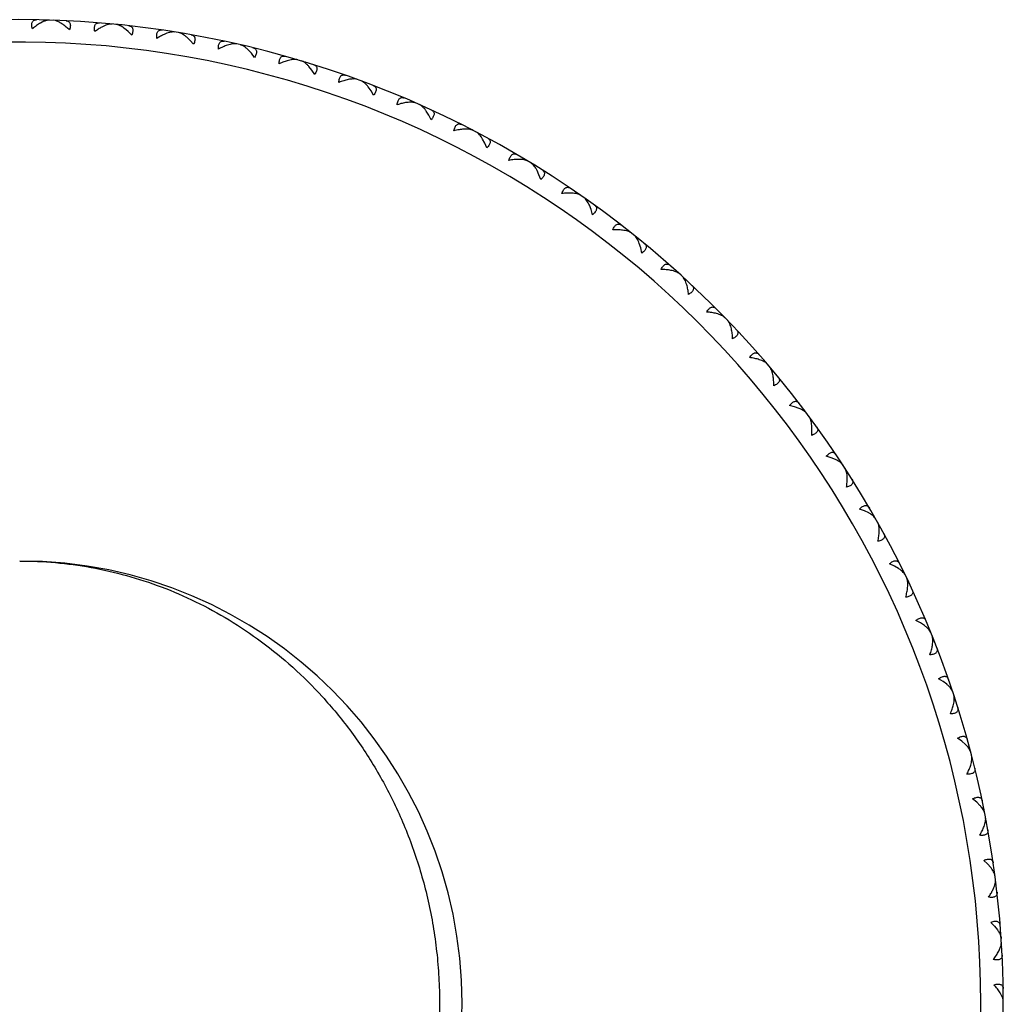
# Model space of a CAD drawing. Units: inches. Extents: x 1.1 to 20.8, y 8.4 to 10.1.
# Drawn here: x 19.9 to 20.8, y 9.3 to 10.1 of the extents above; entities that cross this region are included whole.
import ezdxf

# ---------------------------------------------------------------- set-up
doc = ezdxf.new("R2010")
doc.units = ezdxf.units.IN
doc.header["$LTSCALE"] = 1.21
doc.header["$MEASUREMENT"] = 0
doc.layers.get('0').update_dxf_attribs({"linetype": 'CONTINUOUS'})

msp = doc.modelspace()

# ---------------------------------------------------------------- linework, layer by layer
at = {"color": 7, "linetype": 'CONTINUOUS'}
for p, q in [((19.95997, 10.14239), (19.96051, 10.1416)), ((19.9695, 10.14181), (19.96738, 10.14217)), ((19.9715, 10.14202), (19.97092, 10.14126)), ((19.95929, 10.14121), (19.95615, 10.13968)), ((20.01597, 10.13916), (20.01645, 10.13834)), ((20.02745, 10.13805), (20.02682, 10.13734)), ((20.03406, 10.13224), (20.0309, 10.13488)), ((20.03735, 10.12892), (20.03406, 10.13224)), ((20.07165, 10.13236), (20.07208, 10.1315)), ((20.08303, 10.13051), (20.08235, 10.12984)), ((20.08926, 10.12429), (20.08627, 10.12713)), ((20.09232, 10.12077), (20.08926, 10.12429)), ((20.12677, 10.122), (20.12715, 10.12112)), ((20.13802, 10.11943), (20.1373, 10.1188)), ((20.14383, 10.11282), (20.14103, 10.11584)), ((20.14666, 10.10911), (20.14383, 10.11282)), ((20.18112, 10.10813), (20.18144, 10.10723)), ((20.19218, 10.10485), (20.19142, 10.10426)), ((20.19755, 10.09787), (20.19495, 10.10107)), ((20.20014, 10.09399), (20.19755, 10.09787)), ((20.23447, 10.0908), (20.23473, 10.08988)), ((20.24529, 10.08682), (20.2445, 10.08629)), ((20.25021, 10.07952), (20.24782, 10.08288)), ((20.25255, 10.07548), (20.25021, 10.07952)), ((20.2866, 10.0701), (20.2868, 10.06916)), ((20.29714, 10.06543), (20.29632, 10.06495)), ((20.30158, 10.05783), (20.29942, 10.06133)), ((20.30366, 10.05365), (20.30158, 10.05783)), ((20.33729, 10.04609), (20.33743, 10.04515)), ((20.34752, 10.04076), (20.34666, 10.04033)), ((20.35146, 10.03289), (20.34952, 10.03652)), ((20.35326, 10.02858), (20.35146, 10.03289)), ((20.38635, 10.01889), (20.38642, 10.01794)), ((20.39621, 10.01291), (20.39533, 10.01254)), ((20.39964, 10.00481), (20.39794, 10.00856)), ((20.40116, 10.00039), (20.39964, 10.00481)), ((20.43355, 9.9886), (20.43357, 9.98765)), ((20.44301, 9.98201), (20.44211, 9.98169)), ((20.44592, 9.97369), (20.44446, 9.97755)), ((20.44715, 9.96919), (20.44592, 9.97369)), ((20.47873, 9.95535), (20.47868, 9.9544)), ((20.48774, 9.94816), (20.48682, 9.94791)), ((20.49011, 9.93968), (20.4889, 9.94362)), ((20.49105, 9.93511), (20.49011, 9.93968)), ((20.52167, 9.91928), (20.52157, 9.91833)), ((20.53021, 9.91152), (20.52928, 9.91133)), ((20.56222, 9.88052), (20.56206, 9.87958)), ((20.57025, 9.87224), (20.5693, 9.8721)), ((20.60021, 9.83925), (20.59998, 9.83832)), ((20.60768, 9.83047), (20.60673, 9.83039)), ((20.62707, 9.79826), (20.62253, 9.79936)), ((20.63096, 9.79693), (20.62707, 9.79826)), ((20.63547, 9.79563), (20.63518, 9.79471)), ((20.64236, 9.78638), (20.64141, 9.78637)), ((20.65964, 9.753), (20.65519, 9.75439)), ((20.66345, 9.75142), (20.65964, 9.753)), ((20.66786, 9.74983), (20.66752, 9.74894)), ((20.67415, 9.74017), (20.6732, 9.74022)), ((20.68926, 9.70575), (20.6849, 9.70742)), ((20.69295, 9.70393), (20.68926, 9.70575)), ((20.69725, 9.70206), (20.69685, 9.70119)), ((20.70291, 9.69201), (20.70196, 9.69212)), ((20.71578, 9.6567), (20.71153, 9.65864)), ((20.71935, 9.65464), (20.71578, 9.6567)), ((20.72352, 9.6525), (20.72307, 9.65166)), ((20.72852, 9.64211), (20.72759, 9.64228)), ((20.73911, 9.60605), (20.73499, 9.60825)), ((20.74254, 9.60377), (20.73911, 9.60605)), ((20.74656, 9.60137), (20.74606, 9.60056)), ((20.75089, 9.59068), (20.74996, 9.59091)), ((20.75914, 9.55401), (20.75518, 9.55647)), ((20.76242, 9.55151), (20.75914, 9.55401)), ((20.76628, 9.54886), (20.76572, 9.54808)), ((20.76991, 9.53791), (20.769, 9.5382)), ((20.7758, 9.50079), (20.772, 9.5035)), ((20.77891, 9.49809), (20.7758, 9.50079)), ((20.78259, 9.49519), (20.78199, 9.49445)), ((20.78552, 9.48404), (20.78463, 9.48438)), ((20.78901, 9.44661), (20.7854, 9.44956)), ((20.79195, 9.44372), (20.78901, 9.44661)), ((20.79544, 9.44059), (20.79478, 9.43989)), ((20.79764, 9.42927), (20.79677, 9.42967)), ((20.79873, 9.3917), (20.79531, 9.39488)), ((20.80147, 9.38862), (20.79873, 9.3917)), ((20.80475, 9.38528), (20.80406, 9.38462)), ((20.80623, 9.37384), (20.80539, 9.3743)), ((20.8017, 9.33967), (20.80491, 9.33628)), ((20.80491, 9.33628), (20.80744, 9.33303)), ((20.80977, 9.32888), (20.81051, 9.32948)), ((20.81085, 9.31995), (20.811, 9.32209)), ((20.81044, 9.31849), (20.81125, 9.31798)), ((20.81148, 9.27409), (20.80985, 9.27717)), ((20.8119, 9.27288), (20.81267, 9.27344))]:
    msp.add_line(p, q, dxfattribs=at)
for centre, radius, start, end in [((19.93769, 9.26767), 0.875, 206.72543, 153.27432), ((19.95524, 10.10858), 0.03641, 54.59873, 56.85319), ((20.02746, 10.10464), 0.0356, 115.77436, 118.07984), ((20.0809, 10.09717), 0.0356, 112.10089, 114.40637), ((19.93769, 9.26767), 0.3935, 270, 90), ((20.77063, 9.38456), 0.03641, 333.7824, 336.03686)]:
    msp.add_arc(centre, radius, start, end, dxfattribs=at)
at = {"color": 9, "linetype": 'CONTINUOUS'}
msp.add_arc((19.93769, 9.26767), 0.855, 207.41886, 152.58114, dxfattribs=at)
at = {"color": 7, "linetype": 'CONTINUOUS'}
for points, knots in [([(19.94899, 10.1346), (19.94883, 10.13519), (19.94856, 10.13634), (19.9484, 10.13798), (19.94851, 10.13942), (19.94888, 10.14061), (19.94953, 10.14154), (19.9504, 10.14216), (19.95144, 10.1425), (19.95218, 10.14255), (19.95257, 10.14254)], [0, 0, 0, 0, 0.178065, 0.335538, 0.471266, 0.587595, 0.690523, 0.788605, 0.89001, 1, 1, 1, 1]), ([(19.9641, 10.14227), (19.96373, 10.14228), (19.96296, 10.14224), (19.96133, 10.14195), (19.96011, 10.14154), (19.95929, 10.14121)], [0, 0, 0, 0, 0.221829, 0.462856, 1, 1, 1, 1]), ([(19.95615, 10.13968), (19.95493, 10.13899), (19.95246, 10.13739), (19.95016, 10.13558), (19.94899, 10.1346)], [0, 0, 0, 0, 0.479136, 1, 1, 1, 1]), ([(19.97514, 10.13907), (19.97421, 10.13968), (19.9728, 10.14051), (19.97088, 10.14136), (19.96995, 10.14168), (19.9695, 10.14181)], [0, 0, 0, 0, 0.532321, 0.774857, 1, 1, 1, 1]), ([(19.98196, 10.13354), (19.98105, 10.13442), (19.97923, 10.13606), (19.9773, 10.13758), (19.97633, 10.13826)], [0, 0, 0, 0, 0.516271, 1, 1, 1, 1]), ([(19.9789, 10.1417), (19.97928, 10.14168), (19.98002, 10.14158), (19.98104, 10.14118), (19.98187, 10.1405), (19.98245, 10.13954), (19.98275, 10.13832), (19.98276, 10.13688), (19.9825, 10.13525), (19.98216, 10.13413), (19.98196, 10.13354)], [0, 0, 0, 0, 0.10999, 0.211395, 0.309477, 0.412405, 0.528734, 0.664462, 0.821935, 1, 1, 1, 1]), ([(20.00451, 10.13209), (20.00439, 10.1327), (20.0042, 10.13386), (20.00414, 10.13551), (20.00434, 10.13693), (20.00479, 10.1381), (20.00549, 10.13898), (20.0064, 10.13955), (20.00746, 10.13982), (20.00821, 10.13982), (20.00859, 10.13979)], [0, 0, 0, 0, 0.178065, 0.335538, 0.471266, 0.587595, 0.690523, 0.788605, 0.89001, 1, 1, 1, 1]), ([(20.0107, 10.13606), (20.00966, 10.1355), (20.00754, 10.13425), (20.00553, 10.13285), (20.00451, 10.13209)], [0, 0, 0, 0, 0.483729, 1, 1, 1, 1]), ([(20.02008, 10.13878), (20.01949, 10.13884), (20.01822, 10.13879), (20.01625, 10.13839), (20.01413, 10.13768), (20.01271, 10.13706), (20.01198, 10.13671)], [0, 0, 0, 0, 0.210236, 0.448225, 0.712317, 1, 1, 1, 1]), ([(20.0309, 10.13488), (20.03025, 10.13537), (20.02897, 10.13625), (20.02703, 10.13735), (20.02518, 10.13812), (20.02394, 10.13841), (20.02335, 10.13847)], [0, 0, 0, 0, 0.287683, 0.551775, 0.789764, 1, 1, 1, 1]), ([(20.03482, 10.13726), (20.0352, 10.13722), (20.03593, 10.13707), (20.03692, 10.13661), (20.0377, 10.13588), (20.03822, 10.13488), (20.03844, 10.13364), (20.03836, 10.13221), (20.03799, 10.1306), (20.03759, 10.1295), (20.03735, 10.12892)], [0, 0, 0, 0, 0.10999, 0.211395, 0.309477, 0.412405, 0.528734, 0.664462, 0.821935, 1, 1, 1, 1]), ([(20.05976, 10.12603), (20.05967, 10.12665), (20.05956, 10.12782), (20.05961, 10.12947), (20.0599, 10.13088), (20.06042, 10.13201), (20.06118, 10.13285), (20.06212, 10.13336), (20.0632, 10.13356), (20.06394, 10.13351), (20.06432, 10.13346)], [0, 0, 0, 0, 0.178065, 0.335538, 0.471266, 0.587595, 0.690523, 0.788605, 0.89001, 1, 1, 1, 1]), ([(20.06619, 10.12959), (20.06511, 10.12911), (20.06292, 10.12799), (20.06082, 10.12672), (20.05976, 10.12603)], [0, 0, 0, 0, 0.483729, 1, 1, 1, 1]), ([(20.07572, 10.13171), (20.07514, 10.13181), (20.07386, 10.13184), (20.07187, 10.13157), (20.06972, 10.131), (20.06826, 10.13046), (20.06751, 10.13016)], [0, 0, 0, 0, 0.210236, 0.448225, 0.712317, 1, 1, 1, 1]), ([(20.08627, 10.12713), (20.08565, 10.12765), (20.08443, 10.12862), (20.08257, 10.12984), (20.08077, 10.13073), (20.07955, 10.13109), (20.07896, 10.13119)], [0, 0, 0, 0, 0.287683, 0.551775, 0.789764, 1, 1, 1, 1]), ([(20.09033, 10.12925), (20.09071, 10.12919), (20.09143, 10.12899), (20.09239, 10.12847), (20.09312, 10.12769), (20.09358, 10.12665), (20.09372, 10.12541), (20.09355, 10.12398), (20.09307, 10.1224), (20.0926, 10.12133), (20.09232, 10.12077)], [0, 0, 0, 0, 0.10999, 0.211395, 0.309477, 0.412405, 0.528734, 0.664462, 0.821935, 1, 1, 1, 1]), ([(20.1145, 10.11645), (20.11446, 10.11707), (20.11442, 10.11824), (20.11457, 10.11988), (20.11495, 10.12127), (20.11555, 10.12238), (20.11636, 10.12316), (20.11733, 10.12361), (20.11842, 10.12374), (20.11916, 10.12365), (20.11953, 10.12357)], [0, 0, 0, 0, 0.178065, 0.335538, 0.471266, 0.587595, 0.690523, 0.788605, 0.89001, 1, 1, 1, 1]), ([(20.1225, 10.12007), (20.12117, 10.11963), (20.11844, 10.11853), (20.11583, 10.11719), (20.1145, 10.11645)], [0, 0, 0, 0, 0.479136, 1, 1, 1, 1]), ([(20.1308, 10.1211), (20.13022, 10.12123), (20.12895, 10.12134), (20.12695, 10.12119), (20.12476, 10.12077), (20.12327, 10.12033), (20.1225, 10.12007)], [0, 0, 0, 0, 0.210236, 0.448225, 0.712317, 1, 1, 1, 1]), ([(20.14103, 10.11584), (20.14045, 10.11641), (20.13929, 10.11745), (20.13751, 10.11878), (20.13577, 10.11979), (20.13458, 10.12023), (20.134, 10.12036)], [0, 0, 0, 0, 0.287683, 0.551775, 0.789764, 1, 1, 1, 1]), ([(20.14522, 10.1177), (20.14559, 10.11761), (20.1463, 10.11737), (20.14722, 10.11679), (20.14791, 10.11596), (20.14829, 10.1149), (20.14835, 10.11365), (20.14809, 10.11223), (20.14752, 10.11069), (20.14697, 10.10965), (20.14666, 10.10911)], [0, 0, 0, 0, 0.10999, 0.211395, 0.309477, 0.412405, 0.528734, 0.664462, 0.821935, 1, 1, 1, 1]), ([(20.16852, 10.10338), (20.16851, 10.104), (20.16855, 10.10517), (20.16881, 10.1068), (20.16928, 10.10816), (20.16994, 10.10922), (20.1708, 10.10996), (20.1718, 10.11034), (20.1729, 10.1104), (20.17363, 10.11026), (20.174, 10.11016)], [0, 0, 0, 0, 0.178065, 0.335538, 0.471266, 0.587595, 0.690523, 0.788605, 0.89001, 1, 1, 1, 1]), ([(20.18508, 10.10697), (20.18451, 10.10714), (20.18325, 10.10734), (20.18124, 10.10731), (20.17903, 10.10703), (20.17752, 10.10668), (20.17673, 10.10648)], [0, 0, 0, 0, 0.210236, 0.448225, 0.712317, 1, 1, 1, 1]), ([(20.17673, 10.10648), (20.17538, 10.10612), (20.17259, 10.1052), (20.1699, 10.10404), (20.16852, 10.10338)], [0, 0, 0, 0, 0.479136, 1, 1, 1, 1]), ([(20.19495, 10.10107), (20.19441, 10.10167), (20.19333, 10.10279), (20.19163, 10.10423), (20.18996, 10.10535), (20.1888, 10.10587), (20.18823, 10.10603)], [0, 0, 0, 0, 0.287683, 0.551775, 0.789764, 1, 1, 1, 1]), ([(20.19926, 10.10266), (20.19962, 10.10255), (20.20031, 10.10226), (20.20119, 10.10162), (20.20182, 10.10075), (20.20214, 10.09967), (20.20212, 10.09841), (20.20177, 10.09702), (20.2011, 10.09551), (20.20049, 10.09451), (20.20014, 10.09399)], [0, 0, 0, 0, 0.10999, 0.211395, 0.309477, 0.412405, 0.528734, 0.664462, 0.821935, 1, 1, 1, 1]), ([(20.22159, 10.08687), (20.22162, 10.08749), (20.22174, 10.08866), (20.2221, 10.09027), (20.22265, 10.0916), (20.22338, 10.09261), (20.22429, 10.09329), (20.22531, 10.09361), (20.22641, 10.0936), (20.22713, 10.09341), (20.22749, 10.09329)], [0, 0, 0, 0, 0.178065, 0.335538, 0.471266, 0.587595, 0.690523, 0.788605, 0.89001, 1, 1, 1, 1]), ([(20.23834, 10.0894), (20.23779, 10.0896), (20.23655, 10.08988), (20.23454, 10.08999), (20.23232, 10.08984), (20.23078, 10.0896), (20.22999, 10.08944)], [0, 0, 0, 0, 0.210236, 0.448225, 0.712317, 1, 1, 1, 1]), ([(20.22999, 10.08944), (20.22861, 10.08917), (20.22577, 10.08843), (20.22301, 10.08744), (20.22159, 10.08687)], [0, 0, 0, 0, 0.479136, 1, 1, 1, 1]), ([(20.24782, 10.08288), (20.24732, 10.08351), (20.24631, 10.08469), (20.24471, 10.08624), (20.24311, 10.08746), (20.24198, 10.08806), (20.24143, 10.08826)], [0, 0, 0, 0, 0.287683, 0.551775, 0.789764, 1, 1, 1, 1]), ([(20.25222, 10.08419), (20.25257, 10.08405), (20.25324, 10.08372), (20.25408, 10.08302), (20.25466, 10.08211), (20.25491, 10.08101), (20.2548, 10.07976), (20.25436, 10.0784), (20.2536, 10.07693), (20.25293, 10.07597), (20.25255, 10.07548)], [0, 0, 0, 0, 0.10999, 0.211395, 0.309477, 0.412405, 0.528734, 0.664462, 0.821935, 1, 1, 1, 1]), ([(20.27349, 10.067), (20.27357, 10.06762), (20.27375, 10.06877), (20.27422, 10.07036), (20.27486, 10.07165), (20.27565, 10.07262), (20.2766, 10.07323), (20.27764, 10.07348), (20.27873, 10.0734), (20.27944, 10.07317), (20.27979, 10.07302)], [0, 0, 0, 0, 0.178065, 0.335538, 0.471266, 0.587595, 0.690523, 0.788605, 0.89001, 1, 1, 1, 1]), ([(20.28204, 10.06902), (20.28064, 10.06884), (20.27776, 10.06829), (20.27494, 10.06748), (20.27349, 10.067)], [0, 0, 0, 0, 0.479136, 1, 1, 1, 1]), ([(20.29037, 10.06844), (20.28983, 10.06868), (20.28861, 10.06904), (20.28662, 10.06928), (20.28439, 10.06927), (20.28284, 10.06913), (20.28204, 10.06902)], [0, 0, 0, 0, 0.210236, 0.448225, 0.712317, 1, 1, 1, 1]), ([(20.29942, 10.06133), (20.29895, 10.062), (20.29802, 10.06324), (20.29652, 10.06489), (20.29501, 10.06621), (20.29392, 10.06687), (20.29338, 10.06711)], [0, 0, 0, 0, 0.287683, 0.551775, 0.789764, 1, 1, 1, 1]), ([(20.30388, 10.06236), (20.30423, 10.0622), (20.30488, 10.06183), (20.30567, 10.06108), (20.30619, 10.06013), (20.30637, 10.05902), (20.30618, 10.05778), (20.30566, 10.05644), (20.3048, 10.05503), (20.30407, 10.05411), (20.30366, 10.05365)], [0, 0, 0, 0, 0.10999, 0.211395, 0.309477, 0.412405, 0.528734, 0.664462, 0.821935, 1, 1, 1, 1]), ([(20.32402, 10.04384), (20.32413, 10.04445), (20.32439, 10.0456), (20.32496, 10.04715), (20.32567, 10.04839), (20.32653, 10.04931), (20.32751, 10.04986), (20.32857, 10.05005), (20.32965, 10.0499), (20.33034, 10.04962), (20.33069, 10.04945)], [0, 0, 0, 0, 0.178065, 0.335538, 0.471266, 0.587595, 0.690523, 0.788605, 0.89001, 1, 1, 1, 1]), ([(20.33267, 10.04532), (20.33127, 10.04522), (20.32836, 10.04486), (20.32549, 10.04422), (20.32402, 10.04384)], [0, 0, 0, 0, 0.479136, 1, 1, 1, 1]), ([(20.34096, 10.0442), (20.34043, 10.04448), (20.33923, 10.04491), (20.33726, 10.04527), (20.33503, 10.04541), (20.33348, 10.04537), (20.33267, 10.04532)], [0, 0, 0, 0, 0.210236, 0.448225, 0.712317, 1, 1, 1, 1]), ([(20.34952, 10.03652), (20.3491, 10.03722), (20.34825, 10.03852), (20.34686, 10.04026), (20.34543, 10.04168), (20.34439, 10.04241), (20.34387, 10.04268)], [0, 0, 0, 0, 0.287683, 0.551775, 0.789764, 1, 1, 1, 1]), ([(20.35405, 10.03726), (20.35439, 10.03708), (20.35501, 10.03667), (20.35575, 10.03587), (20.3562, 10.03489), (20.35631, 10.03377), (20.35605, 10.03255), (20.35544, 10.03124), (20.35449, 10.02989), (20.3537, 10.02902), (20.35326, 10.02858)], [0, 0, 0, 0, 0.10999, 0.211395, 0.309477, 0.412405, 0.528734, 0.664462, 0.821935, 1, 1, 1, 1]), ([(20.37295, 10.01749), (20.3731, 10.0181), (20.37344, 10.01922), (20.3741, 10.02073), (20.3749, 10.02193), (20.37581, 10.02279), (20.37683, 10.02328), (20.37789, 10.0234), (20.37897, 10.02318), (20.37964, 10.02286), (20.37997, 10.02266)], [0, 0, 0, 0, 0.178065, 0.335538, 0.471266, 0.587595, 0.690523, 0.788605, 0.89001, 1, 1, 1, 1]), ([(20.38168, 10.01841), (20.38028, 10.01841), (20.37735, 10.01823), (20.37445, 10.01778), (20.37295, 10.01749)], [0, 0, 0, 0, 0.479137, 1, 1, 1, 1]), ([(20.38988, 10.01677), (20.38937, 10.01708), (20.38821, 10.01759), (20.38626, 10.01808), (20.38405, 10.01836), (20.38249, 10.01841), (20.38168, 10.01841)], [0, 0, 0, 0, 0.210236, 0.448225, 0.712317, 1, 1, 1, 1]), ([(20.39794, 10.00856), (20.39756, 10.00928), (20.3968, 10.01063), (20.39552, 10.01246), (20.39419, 10.01396), (20.3932, 10.01476), (20.39269, 10.01507)], [0, 0, 0, 0, 0.287683, 0.551775, 0.789764, 1, 1, 1, 1]), ([(20.4025, 10.00901), (20.40283, 10.0088), (20.40342, 10.00835), (20.40411, 10.00751), (20.4045, 10.0065), (20.40453, 10.00538), (20.4042, 10.00417), (20.4035, 10.00291), (20.40247, 10.00162), (20.40163, 10.00081), (20.40116, 10.00039)], [0, 0, 0, 0, 0.10999, 0.211395, 0.309477, 0.412405, 0.528734, 0.664462, 0.821935, 1, 1, 1, 1]), ([(20.4201, 9.98807), (20.42029, 9.98866), (20.42069, 9.98976), (20.42145, 9.99122), (20.42232, 9.99237), (20.42329, 9.99317), (20.42434, 9.99359), (20.42541, 9.99364), (20.42646, 9.99335), (20.42711, 9.99299), (20.42743, 9.99278)], [0, 0, 0, 0, 0.178065, 0.335538, 0.471266, 0.587595, 0.690523, 0.788605, 0.89001, 1, 1, 1, 1]), ([(20.42887, 9.98842), (20.42747, 9.98851), (20.42454, 9.98852), (20.42161, 9.98826), (20.4201, 9.98807)], [0, 0, 0, 0, 0.479136, 1, 1, 1, 1]), ([(20.43695, 9.98626), (20.43646, 9.9866), (20.43533, 9.98718), (20.43341, 9.98779), (20.43123, 9.98822), (20.42968, 9.98837), (20.42887, 9.98842)], [0, 0, 0, 0, 0.210236, 0.448225, 0.712317, 1, 1, 1, 1]), ([(20.44446, 9.97755), (20.44413, 9.97829), (20.44345, 9.97969), (20.4423, 9.9816), (20.44106, 9.98318), (20.44013, 9.98404), (20.43964, 9.98438)], [0, 0, 0, 0, 0.287683, 0.551775, 0.789764, 1, 1, 1, 1]), ([(20.44904, 9.9777), (20.44935, 9.97748), (20.44992, 9.97699), (20.45055, 9.9761), (20.45088, 9.97508), (20.45084, 9.97395), (20.45043, 9.97277), (20.44965, 9.97156), (20.44854, 9.97034), (20.44765, 9.96957), (20.44715, 9.96919)], [0, 0, 0, 0, 0.10999, 0.211395, 0.309477, 0.412405, 0.528734, 0.664462, 0.821935, 1, 1, 1, 1]), ([(20.46527, 9.95568), (20.46549, 9.95626), (20.46597, 9.95733), (20.46682, 9.95874), (20.46776, 9.95983), (20.46878, 9.96056), (20.46985, 9.96092), (20.47092, 9.9609), (20.47196, 9.96055), (20.47258, 9.96014), (20.47288, 9.95991)], [0, 0, 0, 0, 0.178065, 0.335538, 0.471266, 0.587595, 0.690523, 0.788605, 0.89001, 1, 1, 1, 1]), ([(20.47404, 9.95547), (20.47265, 9.95565), (20.46972, 9.95584), (20.46679, 9.95577), (20.46527, 9.95568)], [0, 0, 0, 0, 0.479136, 1, 1, 1, 1]), ([(20.48196, 9.9528), (20.4815, 9.95316), (20.48041, 9.95382), (20.47853, 9.95455), (20.47638, 9.95512), (20.47484, 9.95537), (20.47404, 9.95547)], [0, 0, 0, 0, 0.210236, 0.448225, 0.712317, 1, 1, 1, 1]), ([(20.4889, 9.94362), (20.48862, 9.94438), (20.48803, 9.94582), (20.48701, 9.9478), (20.48587, 9.94946), (20.48499, 9.95038), (20.48453, 9.95075)], [0, 0, 0, 0, 0.287683, 0.551775, 0.789764, 1, 1, 1, 1]), ([(20.49348, 9.94348), (20.49378, 9.94324), (20.49431, 9.94272), (20.49489, 9.94179), (20.49515, 9.94074), (20.49504, 9.93962), (20.49455, 9.93847), (20.4937, 9.93731), (20.49251, 9.93616), (20.49157, 9.93546), (20.49105, 9.93511)], [0, 0, 0, 0, 0.10999, 0.211395, 0.309477, 0.412405, 0.528734, 0.664462, 0.821935, 1, 1, 1, 1]), ([(20.50826, 9.92046), (20.50852, 9.92103), (20.50907, 9.92207), (20.51001, 9.92342), (20.51102, 9.92445), (20.51208, 9.92511), (20.51317, 9.9254), (20.51424, 9.92531), (20.51525, 9.92489), (20.51585, 9.92445), (20.51614, 9.9242)], [0, 0, 0, 0, 0.178065, 0.335538, 0.471266, 0.587595, 0.690523, 0.788605, 0.89001, 1, 1, 1, 1]), ([(20.51701, 9.91969), (20.51563, 9.91996), (20.51272, 9.92034), (20.50979, 9.92046), (20.50826, 9.92046)], [0, 0, 0, 0, 0.479136, 1, 1, 1, 1]), ([(20.52474, 9.91652), (20.5243, 9.91691), (20.52325, 9.91764), (20.52143, 9.91849), (20.51932, 9.91919), (20.5178, 9.91954), (20.51701, 9.91969)], [0, 0, 0, 0, 0.210236, 0.448225, 0.712317, 1, 1, 1, 1]), ([(20.53108, 9.90692), (20.53085, 9.90769), (20.53035, 9.90917), (20.52945, 9.91121), (20.52843, 9.91294), (20.52761, 9.91391), (20.52717, 9.91431)], [0, 0, 0, 0, 0.287683, 0.551775, 0.789764, 1, 1, 1, 1]), ([(20.53268, 9.89829), (20.53253, 9.8998), (20.53213, 9.90271), (20.53148, 9.90557), (20.53108, 9.90692)], [0, 0, 0, 0, 0.520864, 1, 1, 1, 1]), ([(20.53564, 9.90648), (20.53592, 9.90622), (20.53642, 9.90567), (20.53693, 9.9047), (20.53713, 9.90365), (20.53694, 9.90253), (20.53638, 9.90141), (20.53546, 9.90031), (20.5342, 9.89924), (20.53322, 9.8986), (20.53268, 9.89829)], [0, 0, 0, 0, 0.10999, 0.211395, 0.309477, 0.412405, 0.528734, 0.664462, 0.821935, 1, 1, 1, 1]), ([(20.54891, 9.88256), (20.54921, 9.88311), (20.54982, 9.88411), (20.55085, 9.88541), (20.55192, 9.88636), (20.55302, 9.88696), (20.55413, 9.88718), (20.55519, 9.88702), (20.55617, 9.88654), (20.55674, 9.88606), (20.55701, 9.88579)], [0, 0, 0, 0, 0.178065, 0.335538, 0.471266, 0.587595, 0.690523, 0.788605, 0.89001, 1, 1, 1, 1]), ([(20.55759, 9.88124), (20.55623, 9.88159), (20.55335, 9.88216), (20.55044, 9.88246), (20.54891, 9.88256)], [0, 0, 0, 0, 0.479136, 1, 1, 1, 1]), ([(20.5651, 9.87757), (20.56469, 9.878), (20.56369, 9.87878), (20.56193, 9.87975), (20.55987, 9.88059), (20.55838, 9.88103), (20.55759, 9.88124)], [0, 0, 0, 0, 0.210236, 0.448225, 0.712317, 1, 1, 1, 1]), ([(20.57081, 9.86758), (20.57063, 9.86837), (20.57024, 9.86988), (20.56947, 9.87197), (20.56856, 9.87376), (20.5678, 9.87478), (20.56739, 9.87521)], [0, 0, 0, 0, 0.287683, 0.551775, 0.789764, 1, 1, 1, 1]), ([(20.57186, 9.85887), (20.57181, 9.86039), (20.5716, 9.86332), (20.57113, 9.86622), (20.57081, 9.86758)], [0, 0, 0, 0, 0.520864, 1, 1, 1, 1]), ([(20.57534, 9.86686), (20.5756, 9.86658), (20.57607, 9.866), (20.57652, 9.865), (20.57664, 9.86393), (20.57639, 9.86283), (20.57576, 9.86175), (20.57476, 9.86071), (20.57344, 9.85973), (20.57242, 9.85915), (20.57186, 9.85887)], [0, 0, 0, 0, 0.10999, 0.211395, 0.309477, 0.412405, 0.528734, 0.664462, 0.821935, 1, 1, 1, 1]), ([(20.58706, 9.84214), (20.58739, 9.84267), (20.58806, 9.84363), (20.58917, 9.84485), (20.5903, 9.84574), (20.59144, 9.84627), (20.59255, 9.84641), (20.59361, 9.84619), (20.59455, 9.84564), (20.59509, 9.84512), (20.59534, 9.84484)], [0, 0, 0, 0, 0.178065, 0.335538, 0.471266, 0.587595, 0.690523, 0.788605, 0.89001, 1, 1, 1, 1]), ([(20.59563, 9.84026), (20.5943, 9.8407), (20.59146, 9.84145), (20.58857, 9.84194), (20.58706, 9.84214)], [0, 0, 0, 0, 0.479136, 1, 1, 1, 1]), ([(20.60289, 9.83612), (20.60251, 9.83657), (20.60156, 9.83742), (20.59987, 9.8385), (20.59786, 9.83946), (20.5964, 9.84001), (20.59563, 9.84026)], [0, 0, 0, 0, 0.210236, 0.448225, 0.712317, 1, 1, 1, 1]), ([(20.60795, 9.82579), (20.60782, 9.82659), (20.60752, 9.82811), (20.60689, 9.83025), (20.60609, 9.8321), (20.6054, 9.83317), (20.60502, 9.83362)], [0, 0, 0, 0, 0.287683, 0.551775, 0.789764, 1, 1, 1, 1]), ([(20.60844, 9.81702), (20.60848, 9.81855), (20.60846, 9.82148), (20.60817, 9.8244), (20.60795, 9.82579)], [0, 0, 0, 0, 0.520864, 1, 1, 1, 1]), ([(20.61242, 9.82477), (20.61267, 9.82448), (20.61309, 9.82387), (20.61348, 9.82284), (20.61353, 9.82177), (20.61321, 9.82069), (20.61251, 9.81965), (20.61145, 9.81867), (20.61007, 9.81778), (20.60901, 9.81727), (20.60844, 9.81702)], [0, 0, 0, 0, 0.10999, 0.211395, 0.309477, 0.412405, 0.528734, 0.664462, 0.821935, 1, 1, 1, 1]), ([(20.62253, 9.79936), (20.62289, 9.79986), (20.62362, 9.80078), (20.62481, 9.80193), (20.62599, 9.80274), (20.62716, 9.80319), (20.62829, 9.80327), (20.62932, 9.80297), (20.63023, 9.80237), (20.63074, 9.80182), (20.63097, 9.80151)], [0, 0, 0, 0, 0.178065, 0.335538, 0.471266, 0.587595, 0.690523, 0.788605, 0.89001, 1, 1, 1, 1]), ([(20.63795, 9.79233), (20.63759, 9.79281), (20.6367, 9.79372), (20.63508, 9.7949), (20.63314, 9.79599), (20.63171, 9.79663), (20.63096, 9.79693)], [0, 0, 0, 0, 0.210236, 0.448225, 0.712317, 1, 1, 1, 1]), ([(20.64233, 9.7817), (20.64225, 9.7825), (20.64205, 9.78405), (20.64156, 9.78622), (20.64088, 9.78811), (20.64026, 9.78922), (20.63991, 9.7897)], [0, 0, 0, 0, 0.287683, 0.551775, 0.789764, 1, 1, 1, 1]), ([(20.64226, 9.77292), (20.6424, 9.77444), (20.64257, 9.77737), (20.64247, 9.7803), (20.64233, 9.7817)], [0, 0, 0, 0, 0.520864, 1, 1, 1, 1]), ([(20.64673, 9.7804), (20.64695, 9.78009), (20.64734, 9.77945), (20.64766, 9.77841), (20.64764, 9.77733), (20.64725, 9.77627), (20.64649, 9.77528), (20.64537, 9.77437), (20.64393, 9.77357), (20.64284, 9.77313), (20.64226, 9.77292)], [0, 0, 0, 0, 0.10999, 0.211395, 0.309477, 0.412405, 0.528734, 0.664462, 0.821935, 1, 1, 1, 1]), ([(20.65519, 9.75439), (20.65558, 9.75486), (20.65637, 9.75573), (20.65763, 9.7568), (20.65886, 9.75754), (20.66006, 9.75792), (20.66119, 9.75792), (20.6622, 9.75756), (20.66307, 9.7569), (20.66354, 9.75632), (20.66375, 9.756)], [0, 0, 0, 0, 0.178065, 0.335538, 0.471266, 0.587595, 0.690523, 0.788605, 0.89001, 1, 1, 1, 1]), ([(20.67012, 9.74639), (20.6698, 9.74688), (20.66897, 9.74785), (20.66743, 9.74914), (20.66556, 9.75035), (20.66418, 9.75107), (20.66345, 9.75142)], [0, 0, 0, 0, 0.210236, 0.448225, 0.712317, 1, 1, 1, 1]), ([(20.67382, 9.7355), (20.67379, 9.7363), (20.67369, 9.73786), (20.67334, 9.74006), (20.67278, 9.74199), (20.67224, 9.74314), (20.67191, 9.74363)], [0, 0, 0, 0, 0.287683, 0.551775, 0.789764, 1, 1, 1, 1]), ([(20.67318, 9.72674), (20.67342, 9.72825), (20.67377, 9.73116), (20.67386, 9.73409), (20.67382, 9.7355)], [0, 0, 0, 0, 0.520864, 1, 1, 1, 1]), ([(20.67812, 9.73392), (20.67833, 9.73359), (20.67867, 9.73293), (20.67892, 9.73187), (20.67884, 9.7308), (20.67838, 9.72977), (20.67755, 9.72883), (20.67638, 9.72799), (20.67489, 9.72728), (20.67378, 9.72691), (20.67318, 9.72674)], [0, 0, 0, 0, 0.10999, 0.211395, 0.309477, 0.412405, 0.528734, 0.664462, 0.821935, 1, 1, 1, 1]), ([(20.6849, 9.70742), (20.68532, 9.70787), (20.68616, 9.70868), (20.68749, 9.70967), (20.68877, 9.71033), (20.68998, 9.71063), (20.69111, 9.71056), (20.6921, 9.71013), (20.69292, 9.70942), (20.69335, 9.70881), (20.69355, 9.70848)], [0, 0, 0, 0, 0.178065, 0.335538, 0.471266, 0.587595, 0.690523, 0.788605, 0.89001, 1, 1, 1, 1]), ([(20.69929, 9.69848), (20.699, 9.69899), (20.69823, 9.70001), (20.69677, 9.70139), (20.69499, 9.70272), (20.69366, 9.70353), (20.69295, 9.70393)], [0, 0, 0, 0, 0.210236, 0.448225, 0.712316, 1, 1, 1, 1]), ([(20.70228, 9.68737), (20.70231, 9.68818), (20.7023, 9.68973), (20.70209, 9.69195), (20.70166, 9.69392), (20.70119, 9.6951), (20.7009, 9.69562)], [0, 0, 0, 0, 0.287683, 0.551775, 0.789764, 1, 1, 1, 1]), ([(20.70108, 9.67867), (20.70142, 9.68016), (20.70196, 9.68304), (20.70223, 9.68597), (20.70228, 9.68737)], [0, 0, 0, 0, 0.520864, 1, 1, 1, 1]), ([(20.70647, 9.68552), (20.70666, 9.68518), (20.70696, 9.6845), (20.70714, 9.68342), (20.70699, 9.68236), (20.70647, 9.68136), (20.70558, 9.68047), (20.70436, 9.67972), (20.70283, 9.6791), (20.70169, 9.6788), (20.70108, 9.67867)], [0, 0, 0, 0, 0.10999, 0.211395, 0.309477, 0.412405, 0.528734, 0.664462, 0.821935, 1, 1, 1, 1]), ([(20.71153, 9.65864), (20.71199, 9.65906), (20.71288, 9.65982), (20.71426, 9.66073), (20.71558, 9.6613), (20.71682, 9.66152), (20.71794, 9.66138), (20.7189, 9.66089), (20.71967, 9.66012), (20.72006, 9.65949), (20.72023, 9.65914)], [0, 0, 0, 0, 0.178065, 0.335538, 0.471266, 0.587595, 0.690523, 0.788605, 0.89001, 1, 1, 1, 1]), ([(20.72533, 9.6488), (20.72507, 9.64933), (20.72437, 9.65039), (20.723, 9.65187), (20.7213, 9.65331), (20.72003, 9.6542), (20.71935, 9.65464)], [0, 0, 0, 0, 0.210236, 0.448225, 0.712317, 1, 1, 1, 1]), ([(20.7276, 9.63752), (20.72768, 9.63833), (20.72777, 9.63988), (20.7277, 9.64211), (20.7274, 9.64409), (20.72701, 9.6453), (20.72675, 9.64584)], [0, 0, 0, 0, 0.287683, 0.551775, 0.789764, 1, 1, 1, 1]), ([(20.72585, 9.62892), (20.72628, 9.63038), (20.727, 9.63322), (20.72746, 9.63612), (20.7276, 9.63752)], [0, 0, 0, 0, 0.520864, 1, 1, 1, 1]), ([(20.73167, 9.63541), (20.73183, 9.63506), (20.73208, 9.63436), (20.7322, 9.63327), (20.73198, 9.63222), (20.73139, 9.63126), (20.73045, 9.63043), (20.72918, 9.62975), (20.72761, 9.62923), (20.72646, 9.62901), (20.72585, 9.62892)], [0, 0, 0, 0, 0.10999, 0.211395, 0.309477, 0.412405, 0.528734, 0.664462, 0.821935, 1, 1, 1, 1]), ([(20.73499, 9.60825), (20.73547, 9.60865), (20.73642, 9.60935), (20.73785, 9.61016), (20.73921, 9.61065), (20.74045, 9.61079), (20.74156, 9.61058), (20.74249, 9.61003), (20.74321, 9.60921), (20.74356, 9.60856), (20.74371, 9.6082)], [0, 0, 0, 0, 0.178065, 0.335538, 0.471266, 0.587595, 0.690523, 0.788605, 0.89001, 1, 1, 1, 1]), ([(20.74813, 9.59755), (20.7479, 9.5981), (20.74727, 9.59921), (20.746, 9.60076), (20.7444, 9.60231), (20.74319, 9.60328), (20.74254, 9.60377)], [0, 0, 0, 0, 0.210236, 0.448225, 0.712317, 1, 1, 1, 1]), ([(20.74967, 9.58615), (20.7498, 9.58695), (20.75, 9.58849), (20.75007, 9.59072), (20.7499, 9.59272), (20.74958, 9.59396), (20.74936, 9.5945)], [0, 0, 0, 0, 0.287683, 0.551775, 0.789764, 1, 1, 1, 1]), ([(20.74737, 9.57768), (20.7479, 9.57911), (20.7488, 9.5819), (20.74945, 9.58477), (20.74967, 9.58615)], [0, 0, 0, 0, 0.520864, 1, 1, 1, 1]), ([(20.7536, 9.58378), (20.75374, 9.58342), (20.75394, 9.58271), (20.75399, 9.58162), (20.7537, 9.58058), (20.75306, 9.57966), (20.75206, 9.57889), (20.75075, 9.5783), (20.74916, 9.57788), (20.74799, 9.57773), (20.74737, 9.57768)], [0, 0, 0, 0, 0.10999, 0.211395, 0.309477, 0.412405, 0.528734, 0.664462, 0.821935, 1, 1, 1, 1]), ([(20.75518, 9.55647), (20.75568, 9.55683), (20.75667, 9.55747), (20.75815, 9.55819), (20.75953, 9.55859), (20.76079, 9.55865), (20.76188, 9.55837), (20.76277, 9.55776), (20.76344, 9.5569), (20.76374, 9.55622), (20.76387, 9.55586)], [0, 0, 0, 0, 0.178065, 0.335538, 0.471266, 0.587595, 0.690523, 0.788605, 0.89001, 1, 1, 1, 1]), ([(20.7676, 9.54495), (20.76741, 9.54551), (20.76685, 9.54665), (20.76569, 9.54829), (20.76419, 9.54994), (20.76304, 9.55099), (20.76242, 9.55151)], [0, 0, 0, 0, 0.210236, 0.448225, 0.712317, 1, 1, 1, 1]), ([(20.76841, 9.53347), (20.76859, 9.53426), (20.76888, 9.53579), (20.7691, 9.53801), (20.76906, 9.54002), (20.76882, 9.54127), (20.76863, 9.54183)], [0, 0, 0, 0, 0.287683, 0.551775, 0.789764, 1, 1, 1, 1]), ([(20.76557, 9.52517), (20.76619, 9.52656), (20.76727, 9.52929), (20.7681, 9.53211), (20.76841, 9.53347)], [0, 0, 0, 0, 0.520864, 1, 1, 1, 1]), ([(20.77217, 9.53086), (20.77229, 9.53049), (20.77245, 9.52976), (20.77243, 9.52867), (20.77208, 9.52765), (20.77137, 9.52677), (20.77033, 9.52607), (20.76898, 9.52557), (20.76736, 9.52525), (20.76619, 9.52518), (20.76557, 9.52517)], [0, 0, 0, 0, 0.10999, 0.211395, 0.309477, 0.412405, 0.528734, 0.664462, 0.821935, 1, 1, 1, 1]), ([(20.772, 9.5035), (20.77253, 9.50383), (20.77355, 9.50441), (20.77508, 9.50503), (20.77648, 9.50534), (20.77774, 9.50532), (20.77881, 9.50496), (20.77966, 9.5043), (20.78027, 9.5034), (20.78053, 9.50271), (20.78064, 9.50234)], [0, 0, 0, 0, 0.178065, 0.335538, 0.471266, 0.587595, 0.690523, 0.788605, 0.89001, 1, 1, 1, 1]), ([(20.78366, 9.49121), (20.78351, 9.49178), (20.78302, 9.49296), (20.78196, 9.49466), (20.78057, 9.4964), (20.77949, 9.49752), (20.77891, 9.49809)], [0, 0, 0, 0, 0.210236, 0.448225, 0.712317, 1, 1, 1, 1]), ([(20.78373, 9.4797), (20.78396, 9.48048), (20.78435, 9.48198), (20.78471, 9.48418), (20.7848, 9.48619), (20.78464, 9.48745), (20.78449, 9.48803)], [0, 0, 0, 0, 0.287683, 0.551775, 0.789764, 1, 1, 1, 1]), ([(20.78037, 9.47159), (20.78107, 9.47295), (20.78232, 9.4756), (20.78333, 9.47836), (20.78373, 9.4797)], [0, 0, 0, 0, 0.520864, 1, 1, 1, 1]), ([(20.78732, 9.47685), (20.78741, 9.47648), (20.78753, 9.47574), (20.78743, 9.47465), (20.78702, 9.47366), (20.78626, 9.47283), (20.78518, 9.4722), (20.7838, 9.47177), (20.78216, 9.47157), (20.78099, 9.47157), (20.78037, 9.47159)], [0, 0, 0, 0, 0.10999, 0.211395, 0.309477, 0.412405, 0.528734, 0.664462, 0.821935, 1, 1, 1, 1]), ([(20.7854, 9.44956), (20.78594, 9.44986), (20.787, 9.45037), (20.78857, 9.45089), (20.78999, 9.45111), (20.79124, 9.45101), (20.79228, 9.45059), (20.79309, 9.44987), (20.79365, 9.44893), (20.79386, 9.44822), (20.79394, 9.44785)], [0, 0, 0, 0, 0.178065, 0.335538, 0.471266, 0.587595, 0.690523, 0.788605, 0.89001, 1, 1, 1, 1]), ([(20.79624, 9.43655), (20.79613, 9.43713), (20.79572, 9.43833), (20.79477, 9.44011), (20.7935, 9.44193), (20.79249, 9.44312), (20.79195, 9.44372)], [0, 0, 0, 0, 0.210236, 0.448225, 0.712317, 1, 1, 1, 1]), ([(20.79558, 9.42506), (20.79586, 9.42582), (20.79635, 9.4273), (20.79684, 9.42947), (20.79706, 9.43147), (20.79698, 9.43274), (20.79687, 9.43332)], [0, 0, 0, 0, 0.287683, 0.551775, 0.789764, 1, 1, 1, 1]), ([(20.7917, 9.41719), (20.79249, 9.41849), (20.79391, 9.42106), (20.79509, 9.42374), (20.79558, 9.42506)], [0, 0, 0, 0, 0.520864, 1, 1, 1, 1]), ([(20.79898, 9.42198), (20.79905, 9.42161), (20.79911, 9.42086), (20.79895, 9.41978), (20.79847, 9.41882), (20.79766, 9.41804), (20.79654, 9.41748), (20.79514, 9.41715), (20.79349, 9.41704), (20.79232, 9.41712), (20.7917, 9.41719)], [0, 0, 0, 0, 0.10999, 0.211395, 0.309477, 0.412405, 0.528734, 0.664462, 0.821935, 1, 1, 1, 1]), ([(20.79531, 9.39488), (20.79587, 9.39514), (20.79696, 9.39558), (20.79856, 9.396), (20.79999, 9.39612), (20.80123, 9.39594), (20.80225, 9.39546), (20.80301, 9.39469), (20.8035, 9.39372), (20.80367, 9.393), (20.80373, 9.39262)], [0, 0, 0, 0, 0.178065, 0.335538, 0.471266, 0.587595, 0.690523, 0.788605, 0.89001, 1, 1, 1, 1]), ([(20.8053, 9.38119), (20.80522, 9.38178), (20.80489, 9.38301), (20.80406, 9.38484), (20.8029, 9.38674), (20.80198, 9.38799), (20.80147, 9.38862)], [0, 0, 0, 0, 0.210236, 0.448225, 0.712317, 1, 1, 1, 1]), ([(20.8039, 9.36977), (20.80423, 9.37051), (20.80481, 9.37196), (20.80545, 9.37409), (20.80579, 9.37607), (20.80579, 9.37735), (20.80572, 9.37793)], [0, 0, 0, 0, 0.287683, 0.551775, 0.789764, 1, 1, 1, 1]), ([(20.79953, 9.36216), (20.80025, 9.3632), (20.80159, 9.36526), (20.80277, 9.36741), (20.80329, 9.36848)], [0, 0, 0, 0, 0.516271, 1, 1, 1, 1]), ([(20.80709, 9.36648), (20.80714, 9.3661), (20.80716, 9.36536), (20.80693, 9.36429), (20.80639, 9.36336), (20.80553, 9.36263), (20.80437, 9.36214), (20.80295, 9.3619), (20.8013, 9.3619), (20.80014, 9.36205), (20.79953, 9.36216)], [0, 0, 0, 0, 0.10999, 0.211395, 0.309477, 0.412405, 0.528734, 0.664462, 0.821935, 1, 1, 1, 1]), ([(20.80995, 9.33687), (20.80992, 9.33725), (20.8098, 9.33799), (20.80937, 9.33899), (20.80866, 9.3398), (20.80768, 9.34035), (20.80645, 9.34061), (20.80501, 9.34058), (20.80339, 9.34026), (20.80228, 9.33989), (20.8017, 9.33967)], [0, 0, 0, 0, 0.10999, 0.211395, 0.309477, 0.412405, 0.528734, 0.664462, 0.821935, 1, 1, 1, 1]), ([(20.80744, 9.33303), (20.80791, 9.33237), (20.80875, 9.33106), (20.80979, 9.32909), (20.8105, 9.32721), (20.81075, 9.32596), (20.81079, 9.32537)], [0, 0, 0, 0, 0.287683, 0.551775, 0.789764, 1, 1, 1, 1]), ([(20.80866, 9.31406), (20.80918, 9.31506), (20.80987, 9.31654), (20.81053, 9.31853), (20.81076, 9.31948), (20.81085, 9.31995)], [0, 0, 0, 0, 0.532321, 0.774857, 1, 1, 1, 1]), ([(20.80381, 9.30675), (20.80476, 9.30794), (20.8065, 9.31031), (20.80801, 9.31282), (20.80866, 9.31406)], [0, 0, 0, 0, 0.520864, 1, 1, 1, 1]), ([(20.81164, 9.31058), (20.81166, 9.31019), (20.81163, 9.30945), (20.81133, 9.3084), (20.81073, 9.30751), (20.80983, 9.30683), (20.80864, 9.30642), (20.80721, 9.30627), (20.80557, 9.30638), (20.80442, 9.3066), (20.80381, 9.30675)], [0, 0, 0, 0, 0.10999, 0.211395, 0.309477, 0.412405, 0.528734, 0.664462, 0.821935, 1, 1, 1, 1]), ([(20.80454, 9.28416), (20.80513, 9.28435), (20.80626, 9.28465), (20.8079, 9.28486), (20.80934, 9.2848), (20.81055, 9.28446), (20.81149, 9.28385), (20.81215, 9.283), (20.81251, 9.28197), (20.81259, 9.28123), (20.81259, 9.28084)], [0, 0, 0, 0, 0.178065, 0.335538, 0.471266, 0.587595, 0.690523, 0.788605, 0.89001, 1, 1, 1, 1]), ([(20.80985, 9.27717), (20.80912, 9.27837), (20.80744, 9.28078), (20.80556, 9.28303), (20.80454, 9.28416)], [0, 0, 0, 0, 0.479136, 1, 1, 1, 1]), ([(20.81269, 9.26931), (20.81269, 9.26968), (20.81263, 9.27044), (20.81229, 9.27206), (20.81183, 9.27327), (20.81148, 9.27409)], [0, 0, 0, 0, 0.221829, 0.462856, 1, 1, 1, 1])]:
    msp.add_open_spline(points, degree=3, knots=knots, dxfattribs=at)
at = {"color": 9, "linetype": 'CONTINUOUS'}
for points, knots in [([(19.93769, 9.66117), (19.9483, 9.66117), (19.96959, 9.66021), (20.00136, 9.6559), (20.03289, 9.64868), (20.06403, 9.63851), (20.09463, 9.62532), (20.12451, 9.60904), (20.15347, 9.58955), (20.18127, 9.56677), (20.2076, 9.54058), (20.23211, 9.5109), (20.25435, 9.4777), (20.27041, 9.44743), (20.28163, 9.42161), (20.28921, 9.40128), (20.29579, 9.38023), (20.3013, 9.35855), (20.30494, 9.34008), (20.30725, 9.32508), (20.30915, 9.30989), (20.31075, 9.29075), (20.31119, 9.27537), (20.31119, 9.26767)], [0, 0, 0, 0, 0.052863, 0.105957, 0.159498, 0.213727, 0.268884, 0.32522, 0.382998, 0.442489, 0.503964, 0.567685, 0.633871, 0.702658, 0.738044, 0.774062, 0.810672, 0.84782, 0.88543, 0.904379, 0.923407, 0.961641, 1, 1, 1, 1]), ([(20.31119, 9.26767), (20.31119, 9.2523), (20.30949, 9.22173), (20.30197, 9.17692), (20.28988, 9.13421), (20.2738, 9.0943), (20.25435, 9.05764), (20.23211, 9.02444), (20.2076, 8.99476), (20.18127, 8.96857), (20.15347, 8.94579), (20.12451, 8.9263), (20.09947, 8.91265), (20.07911, 8.90333), (20.05873, 8.8951), (20.03289, 8.88666), (20.00655, 8.88063), (19.9854, 8.87727), (19.96425, 8.87489), (19.9483, 8.87417), (19.93769, 8.87417)], [0, 0, 0, 0, 0.07657, 0.152132, 0.225869, 0.297254, 0.366048, 0.432239, 0.495965, 0.557445, 0.616941, 0.674724, 0.731065, 0.758784, 0.786241, 0.840474, 0.894021, 0.920618, 0.947132, 1, 1, 1, 1])]:
    msp.add_open_spline(points, degree=3, knots=knots, dxfattribs=at)

doc.saveas('drawing.dxf')
